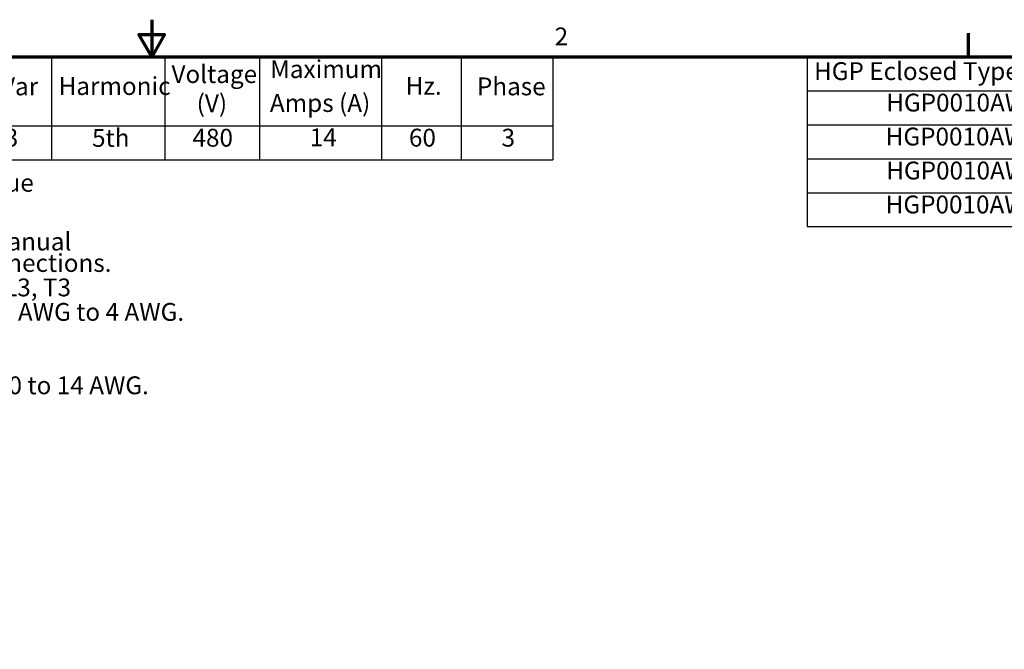
# Model space of a CAD drawing. Units: inches. Extents: x 2.2 to 96.8, y 1.1 to 75.4.
# Drawn here: x 45.5 to 75.3, y 56.3 to 75.4 of the extents above; entities that cross this region are included whole.
import ezdxf

# ---------------------------------------------------------------- set-up
doc = ezdxf.new("R2010")
doc.units = ezdxf.units.IN
doc.header["$LTSCALE"] = 4.5
doc.header["$MEASUREMENT"] = 0
doc.layers.get('0').update_dxf_attribs({"lineweight": 25})
doc.layers.add('Border (ANSI)', color=7, linetype='Continuous', lineweight=70)
doc.layers.add('Symbol (ANSI)', color=7, linetype='Continuous', lineweight=25)
doc.styles.add('Note Text (ANSI)', font='tahoma.ttf')

# ---------------------------------------------------------------- blocks, each defined once
blk = doc.blocks.new('Borders Default Border')
at = {"layer": 'Border (ANSI)'}
blk.add_line((16.5, 16.5), (16.5, 16.66), dxfattribs=at)
at = {"layer": 'Border (ANSI)', "flags": 128}
for points in [[(11, 16.75), (11, 16.5), (10.9134, 16.65), (11.0866, 16.65), (11, 16.5)], [(0.75, 0.5), (0.75, 16.5), (21.25, 16.5), (21.25, 0.5), (0.75, 0.5)]]:
    blk.add_lwpolyline(points, dxfattribs=at)
at = {"layer": 'Border (ANSI)', "insert": (13.7136, 16.54), "char_height": 0.12, "attachment_point": 7, "style": 'Note Text (ANSI)'}
blk.add_mtext('2', dxfattribs=at)
blk = doc.blocks.new('Table1')
at = {"layer": 'Symbol (ANSI)'}
for p, q in [((7.3017, 16.5), (13.7023, 16.5)), ((7.3017, 16.5), (7.3017, 16.0354)), ((8.6582, 16.5), (8.6582, 16.0354)), ((9.7679, 16.5), (9.7679, 16.0354)), ((10.3255, 16.5), (10.3255, 16.0354)), ((11.0872, 16.5), (11.0872, 16.0354)), ((11.7254, 16.5), (11.7254, 16.0354)), ((12.5465, 16.5), (12.5465, 16.0354)), ((13.0842, 16.5), (13.0842, 16.0354)), ((13.7023, 16.5), (13.7023, 16.0354)), ((7.3017, 16.0354), (13.7023, 16.0354)), ((7.3017, 16.0354), (7.3017, 15.8069)), ((8.6582, 16.0354), (8.6582, 15.8069)), ((9.7679, 16.0354), (9.7679, 15.8069)), ((10.3255, 16.0354), (10.3255, 15.8069)), ((11.0872, 16.0354), (11.0872, 15.8069)), ((11.7254, 16.0354), (11.7254, 15.8069)), ((12.5465, 16.0354), (12.5465, 15.8069)), ((13.0842, 16.0354), (13.0842, 15.8069)), ((13.7023, 16.0354), (13.7023, 15.8069)), ((7.3017, 15.8069), (13.7023, 15.8069))]:
    blk.add_line(p, q, dxfattribs=at)
at = {"layer": 'Symbol (ANSI)', "char_height": 0.12, "attachment_point": 7, "style": 'Note Text (ANSI)'}
for s, insert in [('HorsePower', (8.7899, 16.3205)), ('Voltage', (11.1327, 16.2864)), ('Maximum', (11.7967, 16.3202)), ('HGP Part Number', (7.3487, 16.2038)), ('kVar', (9.8942, 16.2038)), ('Harmonic', (10.3725, 16.206)), ('Hz.', (12.7099, 16.2077)), ('Phase', (13.1902, 16.2038)), ('(HP)', (9.0572, 16.0923)), ('(V)', (11.3023, 16.0897)), ('Amps (A)', (11.7955, 16.0919)), ('HGP0010AW----', (7.4119, 15.8587)), ('10', (9.141, 15.8587)), ('3', (10.0094, 15.8586)), ('5th', (10.5976, 15.8572)), ('480', (11.2743, 15.8584)), ('14', (12.0638, 15.861)), ('60', (12.732, 15.8587)), ('3', (13.3559, 15.8586))]:
    blk.add_mtext(s, dxfattribs=dict(at, insert=insert))
blk = doc.blocks.new('Table2')
at = {"layer": 'Symbol (ANSI)'}
for p, q in [((15.4137, 16.5), (21.1496, 16.5)), ((15.4137, 16.5), (15.4137, 16.2715)), ((17.9191, 16.5), (17.9191, 16.2715)), ((19.5549, 16.5), (19.5549, 16.2715)), ((21.1496, 16.5), (21.1496, 16.2715)), ((15.4137, 16.2715), (21.1496, 16.2715)), ((15.4137, 16.2715), (15.4137, 15.3575)), ((17.9191, 16.2715), (17.9191, 15.3575)), ((19.5549, 16.2715), (19.5549, 15.3575)), ((21.1496, 16.2715), (21.1496, 15.3575)), ((15.4137, 16.043), (21.1496, 16.043)), ((15.4137, 15.8145), (21.1496, 15.8145)), ((15.4137, 15.586), (21.1496, 15.586)), ((15.4137, 15.3575), (21.1496, 15.3575))]:
    blk.add_line(p, q, dxfattribs=at)
at = {"layer": 'Symbol (ANSI)', "char_height": 0.12, "attachment_point": 7, "style": 'Note Text (ANSI)'}
for s, insert in [('HGP Eclosed Type 1 Part Number', (15.4607, 16.3065)), ('Schematic Drawing #', (17.9602, 16.3061)), ('Approx Weight (LBS)', (19.5891, 16.3061)), ('HGP0010AW1S0000', (15.947, 16.0948)), ('29597-TS', (18.3964, 16.0947)), ('66', (20.2689, 16.0949)), ('HGP0010AW1C0000', (15.9434, 15.8662)), ('29597-T', (18.4423, 15.8662)), ('70', (20.2701, 15.8662)), ('HGP0010AW1S1000', (15.947, 15.6377)), ('68', (20.2689, 15.6375)), ('29597-PQ3', (18.3416, 15.6232)), ('HGP0010AW1C1000', (15.9434, 15.4092)), ('29597-PQ2', (18.3416, 15.3946)), ('72', (20.2701, 15.4104))]:
    blk.add_mtext(s, dxfattribs=dict(at, insert=insert))

msp = doc.modelspace()

# ---------------------------------------------------------------- block references
at = {"xscale": 4.5, "yscale": 4.5, "zscale": 4.5}
for name in ['Borders Default Border', 'Table1', 'Table2']:
    msp.add_blockref(name, (0, 0), dxfattribs=at)

# ---------------------------------------------------------------- texts
at = {"layer": 'Symbol (ANSI)', "char_height": 0.54, "attachment_point": 1, "style": 'Note Text (ANSI)'}
for s, insert, width, line_spacing_factor in [('\\fTahoma|b0|i0;Note: For Torque Information \\P\\fTahoma|b0|i0;         See IOM Manual', (40.098, 70.7067), 9.953242, 0.987884), ('\\fTahoma|b0|i0;Customer Connections. \\P\\fTahoma|b0|i0;L1, T1, L2, T2, L3, T3 \\P\\fTahoma|b0|i0;Wire Range: 18 AWG to 4 AWG. \\P\\fTahoma|b0|i0;\\P\\fTahoma|b0|i0;Ground Lug \\P\\fTahoma|b0|i0;Wire Range: 1/0 to 14 AWG. \\P', (40.2257, 68.2782), 10.763679, 0.823237)]:
    msp.add_mtext(s, dxfattribs=dict(at, insert=insert, width=width, line_spacing_factor=line_spacing_factor))

doc.saveas('drawing.dxf')
